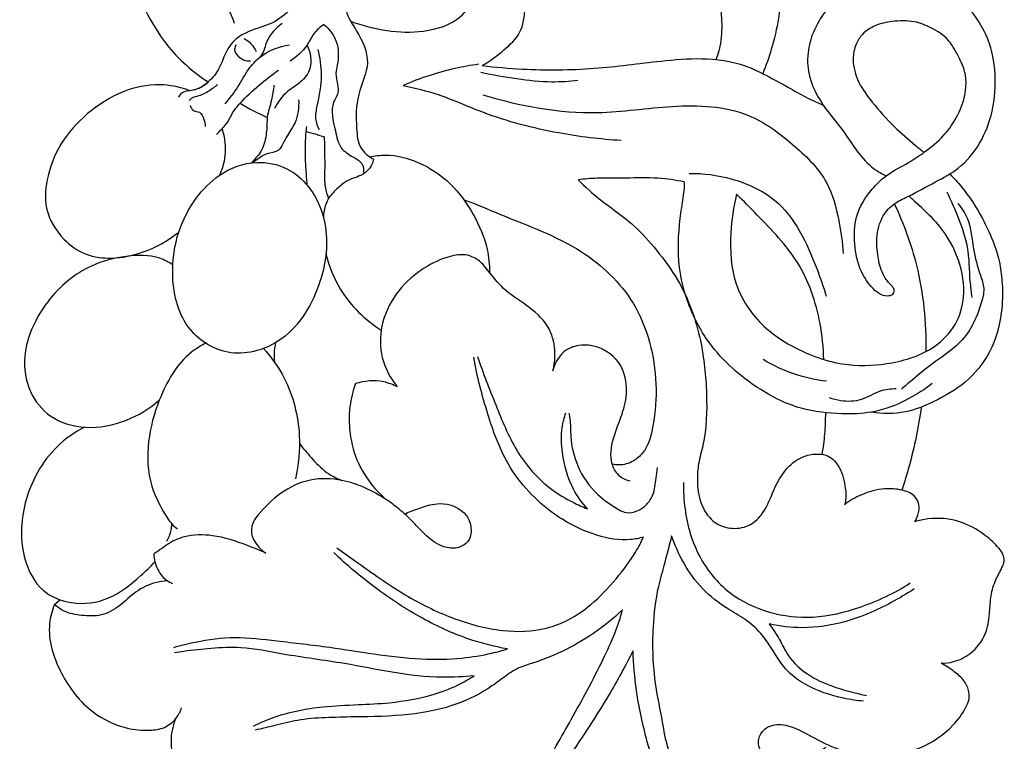
# Model space of a CAD drawing. Extents: x 0.7 to 32.4, y 0.4 to 23.2.
# Drawn here: x 20.8 to 24.2, y 14.5 to 16.9 of the extents above; entities that cross this region are included whole.
import ezdxf

# ---------------------------------------------------------------- set-up
doc = ezdxf.new("R2010")
doc.units = 0
doc.header["$MEASUREMENT"] = 0
doc.layers.get('0').update_dxf_attribs({"lineweight": 25})

# ---------------------------------------------------------------- blocks, each defined once
blk = doc.blocks.new('DROPGV208-RFront')
blk.add_line((-1.7799, 9.394), (-1.7614, 9.4105))
for points, knots in [([(-1.8712, 12.7489), (-1.8661, 12.7188), (-1.8495, 12.6518), (-1.7922, 12.5369), (-1.7133, 12.4158), (-1.6407, 12.3007), (-1.5936, 12.1998), (-1.5725, 12.1128), (-1.5659, 12.0236), (-1.5687, 11.9408), (-1.5739, 11.8472), (-1.5699, 11.7395), (-1.5439, 11.6253), (-1.5157, 11.5161), (-1.4643, 11.4124), (-1.4084, 11.3159), (-1.3318, 11.2355), (-1.2804, 11.1965), (-1.254, 11.1797)], [0, 0, 0, 0, 3.297061, 7.401496, 13.805561, 18.921008, 22.087329, 25.798253, 28.520013, 31.729412, 34.736344, 38.664495, 43.318543, 47.361721, 50.807051, 55.793186, 59.342595, 62.729373, 62.729373, 62.729373, 62.729373]), ([(-0.6351, 11.8902), (-0.6688, 11.8767), (-0.7569, 11.8301), (-0.8413, 11.72), (-0.9156, 11.5981), (-0.9241, 11.4953), (-0.974, 11.4221), (-1.0393, 11.3714), (-1.1231, 11.3569), (-1.1918, 11.3009), (-1.2092, 11.2311), (-1.2466, 11.184), (-1.2786, 11.1595), (-1.2975, 11.1532), (-1.3051, 11.1515)], [0, 0, 0, 0, 3.91783, 10.568133, 14.686711, 19.182664, 21.276663, 24.103059, 27.853973, 30.257669, 33.178895, 35.357033, 36.642652, 37.479179, 37.479179, 37.479179, 37.479179]), ([(-0.3182, 11.2353), (-0.2916, 11.2503), (-0.2466, 11.2849), (-0.1806, 11.3455), (-0.1675, 11.4463), (-0.1832, 11.5436), (-0.1893, 11.6523), (-0.2341, 11.7596), (-0.3401, 11.836), (-0.4387, 11.8919), (-0.5076, 11.9055), (-0.5304, 11.9083)], [0, 0, 0, 0, 3.297992, 6.178611, 9.31409, 13.682357, 16.917978, 21.055836, 25.689083, 30.716221, 33.201711, 33.201711, 33.201711, 33.201711]), ([(-1.4906, 11.7587), (-1.4677, 11.7206), (-1.4123, 11.6427), (-1.2884, 11.587), (-1.2119, 11.4851), (-1.1778, 11.4163), (-1.1654, 11.3808)], [0, 0, 0, 0, 4.804054, 9.999816, 14.198548, 18.269353, 18.269353, 18.269353, 18.269353]), ([(-0.7683, 11.3871), (-0.7275, 11.3722), (-0.6448, 11.3508), (-0.5156, 11.346), (-0.4017, 11.381), (-0.3341, 11.4744), (-0.3069, 11.574), (-0.3557, 11.6882), (-0.4769, 11.7561), (-0.6333, 11.7411), (-0.7226, 11.6263), (-0.7764, 11.53), (-0.794, 11.4229), (-0.7388, 11.345), (-0.6923, 11.2451), (-0.7505, 11.136), (-0.7493, 11.0382), (-0.7422, 10.9542), (-0.7071, 10.9249), (-0.6898, 10.9153)], [20.825787, 20.825787, 20.825787, 20.825787, 25.456437, 29.953413, 34.824098, 37.393722, 42.174152, 45.196509, 50.129415, 56.215908, 60.256132, 65.203474, 68.318171, 71.158948, 75.26669, 79.335496, 83.518198, 85.890968, 88.037165, 88.037165, 88.037165, 88.037165]), ([(0.4807, 11.2562), (0.4883, 11.2745), (0.5006, 11.3151), (0.5028, 11.3855), (0.4937, 11.4755), (0.4724, 11.5747), (0.4094, 11.663), (0.3618, 11.7168), (0.3368, 11.7401)], [0, 0, 0, 0, 1.457426, 4.566181, 7.500853, 11.273317, 15.335257, 19.031722, 19.031722, 19.031722, 19.031722]), ([(0.6836, 11.6285), (0.6913, 11.6005), (0.7062, 11.5236), (0.6994, 11.4087), (0.6729, 11.2973), (0.6516, 11.2353), (0.6405, 11.2077)], [0, 0, 0, 0, 3.138177, 8.406247, 12.285438, 15.488165, 15.488165, 15.488165, 15.488165]), ([(1.0822, 10.4819), (1.0759, 10.4877), (1.0605, 10.5043), (1.0404, 10.543), (1.03, 10.603), (1.0283, 10.6763), (1.0604, 10.7454), (1.1071, 10.7747), (1.1634, 10.8005), (1.2265, 10.8364), (1.3179, 10.8837), (1.3873, 10.9688), (1.4285, 11.0744), (1.44, 11.1988), (1.4205, 11.317), (1.3597, 11.4204), (1.2846, 11.4916), (1.186, 11.5405), (1.0731, 11.5373), (0.9723, 11.5087), (0.8873, 11.4621), (0.8343, 11.3977), (0.7995, 11.3214), (0.785, 11.2153), (0.8361, 11.1051), (0.9272, 11.0041), (0.9812, 10.9046), (1.0443, 10.8674), (1.0617, 10.8585)], [0, 0, 0, 0, 0.918046, 2.434656, 4.629692, 7.446751, 10.273218, 12.358891, 13.25796, 16.970082, 20.217413, 24.275212, 28.496471, 32.300155, 37.683118, 41.103367, 45.096551, 48.728451, 52.6663, 56.957974, 60.008655, 62.973232, 65.784666, 69.016887, 74.216319, 78.175936, 83.853431, 85.96048, 85.96048, 85.96048, 85.96048]), ([(-1.0012, 11.3789), (-1.016, 11.3693), (-1.0381, 11.3488), (-1.0598, 11.3078), (-1.0671, 11.2711), (-1.086, 11.2557), (-1.0914, 11.2519)], [0, 0, 0, 0, 1.911004, 3.14479, 5.008887, 5.714508, 5.714508, 5.714508, 5.714508]), ([(-0.8595, 11.3758), (-0.8721, 11.3668), (-0.8959, 11.3464), (-0.9195, 11.2933), (-0.9526, 11.2652), (-0.9746, 11.25)], [0, 0, 0, 0, 1.670168, 3.297667, 6.185003, 6.185003, 6.185003, 6.185003]), ([(-0.8595, 11.3758), (-0.841, 11.3603), (-0.8069, 11.3178), (-0.8091, 11.2537), (-0.8233, 11.1954), (-0.8004, 11.1498), (-0.8411, 11.092), (-0.8214, 11.0257), (-0.8082, 10.9523), (-0.7626, 10.9247), (-0.7246, 10.9036), (-0.7231, 10.8791), (-0.7241, 10.8706)], [0, 0, 0, 0, 2.604144, 5.495469, 6.53816, 9.079234, 10.119729, 13.72572, 15.909054, 17.807864, 19.285194, 20.211329, 20.211329, 20.211329, 20.211329]), ([(1.0822, 10.4819), (1.0827, 10.4813), (1.086, 10.4773), (1.0903, 10.4668), (1.0848, 10.4515), (1.0666, 10.4462), (1.0417, 10.4516), (1.0074, 10.4805), (0.9683, 10.5378), (0.9519, 10.6242), (0.9534, 10.7257), (1.0024, 10.8043), (1.0655, 10.8667), (1.1333, 10.899), (1.1995, 10.9434), (1.2564, 10.9899), (1.3013, 11.0514), (1.3269, 11.1088), (1.3359, 11.164), (1.3348, 11.2074), (1.319, 11.2473), (1.2998, 11.284), (1.272, 11.3313), (1.2193, 11.3643), (1.1543, 11.3903), (1.0874, 11.3884), (1.0258, 11.3757), (0.9815, 11.3476), (0.9555, 11.3061), (0.9443, 11.2478), (0.9642, 11.1755), (1.0203, 11.1016), (1.0845, 11.0286), (1.1473, 10.9753), (1.1814, 10.9468), (1.1909, 10.939)], [0, 0, 0, 0, 0.088393, 0.565222, 1.157355, 1.583339, 2.490589, 3.792712, 6.334274, 9.833765, 13.128489, 17.063503, 19.431654, 22.664069, 25.076572, 28.053224, 30.541678, 33.243375, 34.74824, 36.573155, 37.840799, 39.343899, 41.071793, 43.670104, 45.859862, 48.574349, 50.732606, 52.6222, 54.0396, 55.916971, 58.879375, 61.804736, 65.887087, 69.364999, 70.690953, 70.690953, 70.690953, 70.690953]), ([(-1.196, 11.105), (-1.1809, 11.1234), (-1.1512, 11.161), (-1.1214, 11.2198), (-1.0682, 11.2794), (-1.0134, 11.3008), (-0.9767, 11.306)], [0, 0, 0, 0, 2.573965, 5.151278, 7.089712, 11.100183, 11.100183, 11.100183, 11.100183]), ([(-1.1585, 11.306), (-1.1614, 11.3017), (-1.1693, 11.2848), (-1.1481, 11.2609), (-1.126, 11.2517), (-1.1133, 11.2511), (-1.1095, 11.2513)], [0, 0, 0, 0, 0.564379, 1.839272, 2.772977, 3.186137, 3.186137, 3.186137, 3.186137]), ([(-1.1319, 11.3279), (-1.1233, 11.323), (-1.1067, 11.3102), (-1.0949, 11.2928), (-1.0902, 11.2831)], [0, 0, 0, 0, 1.069519, 2.229949, 2.229949, 2.229949, 2.229949]), ([(-0.9168, 11.3055), (-0.9051, 11.2814), (-0.8951, 11.2306), (-0.9362, 11.176), (-0.9912, 11.1469), (-1.0165, 11.1098), (-1.0282, 11.0883)], [0, 0, 0, 0, 2.89242, 4.916653, 6.91666, 9.565826, 9.565826, 9.565826, 9.565826]), ([(-0.8803, 11.2904), (-0.8729, 11.2619), (-0.8628, 11.1965), (-0.8783, 11.1183), (-0.8916, 11.0552), (-0.8817, 11.0281), (-0.8756, 11.0167)], [0, 0, 0, 0, 3.177491, 7.014344, 8.606393, 9.999137, 9.999137, 9.999137, 9.999137]), ([(-0.3295, 11.2399), (-0.3568, 11.2362), (-0.4451, 11.2204), (-0.5309, 11.1924), (-0.5878, 11.1678)], [0, 0, 0, 0, 2.972819, 9.677629, 9.677629, 9.677629, 9.677629]), ([(-0.3182, 11.2353), (-0.2725, 11.2299), (-0.1451, 11.2192), (0.06, 11.2204), (0.2629, 11.2493), (0.4353, 11.2641), (0.5556, 11.2486), (0.651, 11.2032), (0.719, 11.1666), (0.7861, 11.1273), (0.8267, 11.1089), (0.8471, 11.1003)], [0, 0, 0, 0, 4.979671, 13.804839, 22.083429, 27.097341, 32.52291, 34.885499, 38.472691, 40.876033, 43.278077, 43.278077, 43.278077, 43.278077]), ([(-1.2258, 10.9998), (-1.2195, 11.0062), (-1.208, 11.0187), (-1.1876, 11.0395), (-1.1735, 11.073), (-1.1371, 11.1184), (-1.0826, 11.168), (-1.0373, 11.2036), (-1.0146, 11.2195)], [0, 0, 0, 0, 0.971906, 1.838523, 3.122541, 4.843054, 8.076462, 11.067913, 11.067913, 11.067913, 11.067913]), ([(-0.323, 11.2124), (-0.2824, 11.2037), (-0.2016, 11.1906), (-0.0906, 11.1772), (-0.0206, 11.1821), (0.0088, 11.1858)], [0, 0, 0, 0, 4.492169, 8.838637, 12.04196, 12.04196, 12.04196, 12.04196]), ([(-1.3166, 11.1494), (-1.3452, 11.1602), (-1.416, 11.1765), (-1.5379, 11.158), (-1.6559, 11.0872), (-1.7545, 10.9867), (-1.8058, 10.8682), (-1.8186, 10.7424), (-1.7593, 10.6443), (-1.6753, 10.5842), (-1.5775, 10.5727), (-1.4663, 10.5957), (-1.3919, 10.6369), (-1.3549, 10.6667)], [0, 0, 0, 0, 3.3088, 7.717289, 12.942697, 17.922244, 22.686112, 26.686204, 31.058247, 34.353727, 37.538557, 41.36352, 46.504014, 46.504014, 46.504014, 46.504014]), ([(-1.254, 11.1797), (-1.261, 11.1727), (-1.28, 11.1581), (-1.3101, 11.1491), (-1.3403, 11.1475), (-1.352, 11.1348), (-1.3563, 11.1279)], [0, 0, 0, 0, 1.069756, 2.540465, 3.347273, 4.232845, 4.232845, 4.232845, 4.232845]), ([(-1.223, 11.1701), (-1.232, 11.1619), (-1.2539, 11.1457), (-1.2846, 11.1306), (-1.3104, 11.1264), (-1.3176, 11.1187), (-1.3194, 11.1164)], [0, 0, 0, 0, 1.313242, 2.917136, 3.694514, 4.012891, 4.012891, 4.012891, 4.012891]), ([(-1.0299, 11.1686), (-1.032, 11.1516), (-1.0367, 11.1142), (-1.0543, 11.0659), (-1.0536, 11.0128), (-1.0604, 10.9706), (-1.0767, 10.9352), (-1.0936, 10.9177), (-1.1027, 10.907), (-1.1061, 10.903)], [0, 0, 0, 0, 1.85379, 4.069339, 5.45948, 7.55787, 8.646511, 9.601944, 10.167274, 10.167274, 10.167274, 10.167274]), ([(-0.5878, 11.1678), (-0.5477, 11.1591), (-0.4549, 11.1359), (-0.286, 11.0586), (-0.0757, 11.0047), (0.0848, 10.9846), (0.1563, 10.9804)], [0, 0, 0, 0, 4.43302, 10.299291, 20.011209, 27.74614, 27.74614, 27.74614, 27.74614]), ([(-0.3161, 11.1357), (-0.1894, 11.0976), (0.0313, 11.0554), (0.3304, 11.1048), (0.5787, 11.0949), (0.7463, 10.9677), (0.866, 10.8497), (0.9004, 10.7123), (0.913, 10.6309), (0.9152, 10.593)], [0, 0, 0, 0, 14.302638, 23.530758, 32.953255, 39.843745, 45.798984, 50.64667, 54.745785, 54.745785, 54.745785, 54.745785]), ([(-0.9454, 11.1182), (-0.9442, 11.0923), (-0.9493, 11.0472), (-0.9815, 11.0023), (-0.9981, 10.9699), (-1.0152, 10.9383), (-1.0516, 10.9381), (-1.079, 10.9205), (-1.0949, 10.9095), (-1.1021, 10.9035)], [0, 0, 0, 0, 2.808755, 4.65345, 5.858697, 6.832631, 8.256304, 9.322557, 10.340669, 10.340669, 10.340669, 10.340669]), ([(-1.3163, 11.0992), (-1.3141, 11.0927), (-1.3069, 11.0781), (-1.2793, 11.0793), (-1.2684, 11.0522), (-1.2645, 11.0355), (-1.2642, 11.0274)], [0, 0, 0, 0, 0.744065, 1.509581, 2.555642, 3.434992, 3.434992, 3.434992, 3.434992]), ([(-1.2072, 11.0193), (-1.2025, 11.0043), (-1.1934, 10.9605), (-1.1977, 10.9045), (-1.2124, 10.8687), (-1.2168, 10.8599)], [0, 0, 0, 0, 1.702245, 4.811983, 5.868487, 5.868487, 5.868487, 5.868487]), ([(-0.9163, 10.8271), (-0.9169, 10.8362), (-0.9184, 10.8631), (-0.9222, 10.9051), (-0.9226, 10.9538), (-0.9213, 10.9936), (-0.9185, 11.0181), (-0.9173, 11.0272)], [0, 0, 0, 0, 0.980458, 2.913359, 4.556294, 6.236288, 7.218285, 7.218285, 7.218285, 7.218285]), ([(-0.8578, 10.9921), (-0.8576, 10.9799), (-0.8571, 10.9441), (-0.8554, 10.8865), (-0.8587, 10.8276), (-0.848, 10.7941), (-0.8433, 10.7824)], [0, 0, 0, 0, 1.31817, 3.858788, 6.248, 7.609601, 7.609601, 7.609601, 7.609601]), ([(-1.2168, 10.8599), (-1.2473, 10.8389), (-1.3037, 10.7804), (-1.3635, 10.6651), (-1.3851, 10.5109), (-1.3493, 10.3382), (-1.1865, 10.2302), (-0.9809, 10.2836), (-0.8666, 10.4697), (-0.8357, 10.6686), (-0.893, 10.8138), (-0.9848, 10.892), (-1.0994, 10.9156), (-1.179, 10.8858), (-1.2168, 10.8599)], [0, 0, 0, 0, 3.9704, 8.660167, 13.767628, 20.668208, 26.443715, 32.752166, 41.319534, 48.46305, 53.917055, 57.338754, 61.097042, 66.004558, 66.004558, 66.004558, 66.004558]), ([(-0.6898, 10.9153), (-0.6907, 10.9094), (-0.6966, 10.8875), (-0.7278, 10.8574), (-0.7755, 10.8478), (-0.8128, 10.8169), (-0.8335, 10.7953), (-0.8433, 10.7824)], [0, 0, 0, 0, 0.653212, 2.410825, 4.301369, 5.795877, 7.541496, 7.541496, 7.541496, 7.541496]), ([(-0.7025, 10.9233), (-0.6849, 10.9271), (-0.6288, 10.934), (-0.529, 10.9084), (-0.422, 10.8374), (-0.3453, 10.7296), (-0.2998, 10.6246), (-0.2932, 10.555), (-0.2932, 10.5287)], [0, 0, 0, 0, 1.952498, 6.044049, 10.816485, 15.52962, 20.160267, 23.003118, 23.003118, 23.003118, 23.003118]), ([(0.3891, 10.8671), (0.4374, 10.8679), (0.5405, 10.8539), (0.7259, 10.7715), (0.8064, 10.5957), (0.8479, 10.4793), (0.8566, 10.4471)], [0, 0, 0, 0, 5.219903, 11.167019, 21.034256, 24.647703, 24.647703, 24.647703, 24.647703]), ([(0.3722, 10.8379), (0.3422, 10.8439), (0.2763, 10.8539), (0.1764, 10.8501), (0.0857, 10.8524), (0.0309, 10.8477), (0.0094, 10.8454)], [0, 0, 0, 0, 3.30344, 7.169591, 10.774528, 13.106569, 13.106569, 13.106569, 13.106569]), ([(0.0094, 10.8454), (0.0336, 10.8209), (0.0721, 10.7858), (0.1391, 10.7378), (0.2078, 10.6856), (0.2804, 10.6029), (0.3724, 10.4797), (0.4324, 10.3095), (0.4521, 10.1168), (0.4474, 9.9736), (0.4199, 9.8782), (0.4148, 9.8109), (0.4239, 9.7409), (0.4636, 9.6759), (0.5285, 9.6494), (0.5918, 9.6582), (0.6452, 9.7035), (0.6755, 9.7819), (0.7137, 9.8606), (0.7775, 9.9027), (0.8254, 9.9105), (0.8721, 9.9036), (0.9095, 9.8577), (0.9217, 9.8026), (0.9266, 9.7582), (0.9212, 9.7398), (0.9195, 9.735)], [0, 0, 0, 0, 3.718242, 5.604282, 8.912823, 12.998314, 17.456085, 25.466358, 32.066608, 38.377664, 40.760505, 42.751957, 45.637823, 48.28715, 50.534874, 52.824043, 54.839806, 57.773571, 61.819784, 64.026806, 65.720836, 66.994768, 68.925333, 71.596465, 73.09934, 73.648656, 73.648656, 73.648656, 73.648656]), ([(1.2187, 10.1489), (1.1941, 10.1294), (1.1295, 10.0878), (1.0243, 10.047), (0.8978, 10.0433), (0.7584, 10.0585), (0.5947, 10.143), (0.456, 10.2718), (0.3813, 10.4212), (0.3476, 10.5628), (0.3529, 10.6821), (0.3666, 10.7711), (0.3734, 10.8127), (0.3728, 10.8305), (0.3722, 10.8379)], [0, 0, 0, 0, 3.39415, 8.280371, 11.932768, 16.983998, 23.262018, 31.479901, 36.99083, 41.07329, 47.089575, 49.721798, 50.827209, 51.632909, 51.632909, 51.632909, 51.632909]), ([(1.2794, 10.8652), (1.2934, 10.8511), (1.3359, 10.8041), (1.4003, 10.7043), (1.4479, 10.5905), (1.4609, 10.4796), (1.4584, 10.3773), (1.4251, 10.2549), (1.3377, 10.1487), (1.2319, 10.0885), (1.1247, 10.0442), (1.0501, 10.0453), (1.0121, 10.0516)], [0, 0, 0, 0, 2.148081, 6.825421, 12.796645, 15.245174, 18.842411, 23.827404, 28.634077, 33.253243, 36.884924, 41.049714, 41.049714, 41.049714, 41.049714]), ([(1.2692, 10.8039), (1.2842, 10.7742), (1.3101, 10.7124), (1.3461, 10.6116), (1.3447, 10.5188), (1.3524, 10.4615), (1.3548, 10.4427)], [0, 0, 0, 0, 3.591282, 7.251819, 11.445119, 13.496157, 13.496157, 13.496157, 13.496157]), ([(-0.8433, 10.7824), (-0.8469, 10.7756), (-0.8561, 10.7548), (-0.8602, 10.7321), (-0.8607, 10.7172)], [0, 0, 0, 0, 0.833055, 2.445099, 2.445099, 2.445099, 2.445099]), ([(-0.3808, 10.7769), (-0.3363, 10.7616), (-0.203, 10.7021), (0.0147, 10.6268), (0.2258, 10.4264), (0.2841, 10.1925), (0.2713, 10.0202), (0.2468, 9.9231), (0.1966, 9.8801), (0.1582, 9.8684), (0.1336, 9.8719), (0.1261, 9.8738)], [37.803987, 37.803987, 37.803987, 37.803987, 42.548105, 53.533681, 62.485574, 72.787665, 78.040387, 81.640319, 83.190678, 84.999566, 85.837281, 85.837281, 85.837281, 85.837281]), ([(0.5507, 10.7958), (0.5396, 10.7524), (0.526, 10.6492), (0.5341, 10.4797), (0.6327, 10.3429), (0.7708, 10.2548), (0.9191, 10.2042), (1.0891, 10.2143), (1.2267, 10.2607), (1.3108, 10.3576), (1.336, 10.4694), (1.3092, 10.59), (1.2464, 10.6936), (1.18, 10.7514), (1.1485, 10.7815), (1.1397, 10.7898)], [0, 0, 0, 0, 4.838844, 11.241199, 17.798338, 22.059887, 28.893846, 34.263516, 40.285301, 44.006549, 47.593577, 52.253441, 57.014502, 60.418565, 61.724642, 61.724642, 61.724642, 61.724642]), ([(0.8485, 10.2315), (0.848, 10.2726), (0.8359, 10.3874), (0.7742, 10.5689), (0.647, 10.6977), (0.5749, 10.7726), (0.5507, 10.7958)], [0, 0, 0, 0, 4.441008, 12.454853, 20.081263, 23.71151, 23.71151, 23.71151, 23.71151]), ([(1.0899, 10.7628), (1.1219, 10.6957), (1.1816, 10.5318), (1.1996, 10.3569), (1.1972, 10.258)], [0, 0, 0, 0, 8.026163, 18.718234, 18.718234, 18.718234, 18.718234]), ([(1.3069, 10.7647), (1.3199, 10.7485), (1.3515, 10.7011), (1.3567, 10.6121), (1.3779, 10.5344), (1.4013, 10.4707), (1.3819, 10.4072), (1.3563, 10.3382), (1.2982, 10.2694), (1.2221, 10.2211), (1.1614, 10.1699), (1.1262, 10.1401), (1.1147, 10.1301)], [0, 0, 0, 0, 2.240108, 6.000413, 9.345667, 11.0436, 13.118453, 16.243178, 19.025881, 22.625514, 25.95041, 27.599413, 27.599413, 27.599413, 27.599413]), ([(-1.3751, 10.5542), (-1.3891, 10.5636), (-1.4385, 10.5901), (-1.5385, 10.5869), (-1.6779, 10.552), (-1.7952, 10.4526), (-1.8618, 10.3363), (-1.889, 10.2292), (-1.8729, 10.1215), (-1.7948, 10.024), (-1.6674, 9.9888), (-1.5341, 10.0152), (-1.4546, 10.0633), (-1.4214, 10.092)], [0, 0, 0, 0, 1.821042, 5.934879, 10.366548, 17.260615, 21.762531, 24.693504, 29.077001, 33.004813, 37.496118, 42.587085, 47.328132, 47.328132, 47.328132, 47.328132]), ([(-0.8521, 10.5917), (-0.8415, 10.5494), (-0.8004, 10.4462), (-0.7184, 10.3669), (-0.6632, 10.3315)], [0, 0, 0, 0, 4.715827, 11.798388, 11.798388, 11.798388, 11.798388]), ([(-0.0765, 10.1924), (-0.0716, 10.2121), (-0.0663, 10.2601), (-0.0833, 10.3438), (-0.1548, 10.4119), (-0.2366, 10.4598), (-0.2886, 10.5216), (-0.3263, 10.5725), (-0.3813, 10.5947), (-0.4516, 10.5793), (-0.5351, 10.5368), (-0.6186, 10.4587), (-0.668, 10.3511), (-0.668, 10.2341), (-0.632, 10.1666), (-0.6082, 10.1375)], [0, 0, 0, 0, 2.194778, 5.18227, 8.839185, 12.421634, 15.405024, 17.498533, 19.155855, 21.472727, 24.987682, 29.257145, 33.559756, 37.418846, 41.484441, 41.484441, 41.484441, 41.484441]), ([(-1.2625, 10.2866), (-1.2796, 10.2779), (-1.3531, 10.2332), (-1.422, 10.1092), (-1.4658, 9.9505), (-1.4604, 9.8137), (-1.4151, 9.7238), (-1.3849, 9.6744), (-1.3661, 9.6572), (-1.3595, 9.6519)], [0, 0, 0, 0, 2.070781, 9.187766, 14.438249, 19.937258, 23.418921, 25.230788, 26.145661, 26.145661, 26.145661, 26.145661]), ([(-1.0656, 10.2687), (-1.0378, 10.2381), (-0.9738, 10.1484), (-0.9345, 9.9897), (-0.9452, 9.8721), (-0.9562, 9.824)], [0, 0, 0, 0, 4.468029, 11.751381, 17.083997, 17.083997, 17.083997, 17.083997]), ([(-1.0239, 10.2887), (-1.0262, 10.2794), (-1.0299, 10.2573), (-1.0296, 10.2349), (-1.0281, 10.2223)], [0, 0, 0, 0, 1.0364, 2.405476, 2.405476, 2.405476, 2.405476]), ([(0.1868, 9.8153), (0.1722, 9.819), (0.1443, 9.8328), (0.1158, 9.8871), (0.1267, 9.9635), (0.1608, 10.041), (0.1817, 10.1266), (0.1621, 10.2201), (0.0891, 10.2767), (0.0149, 10.284), (-0.049, 10.2599), (-0.071, 10.2168), (-0.0765, 10.1924)], [0, 0, 0, 0, 1.624178, 3.157733, 6.300905, 9.500439, 12.389292, 15.694968, 19.213453, 21.518134, 23.523128, 26.230383, 26.230383, 26.230383, 26.230383]), ([(0.2328, 9.6243), (0.2185, 9.6202), (0.1655, 9.6092), (0.0563, 9.6297), (-0.0966, 9.707), (-0.2335, 9.8537), (-0.3031, 10.0491), (-0.3358, 10.1733), (-0.3469, 10.2389)], [0, 0, 0, 0, 1.614647, 5.796031, 11.641601, 19.990909, 26.658198, 33.856361, 33.856361, 33.856361, 33.856361]), ([(-0.3347, 10.2417), (-0.3157, 10.1859), (-0.2725, 10.0784), (-0.2075, 9.9147), (-0.1097, 9.8013), (-0.018, 9.747), (0.0245, 9.7279), (0.0412, 9.7213)], [0, 0, 0, 0, 6.371134, 12.529415, 18.951916, 22.050056, 23.987668, 23.987668, 23.987668, 23.987668]), ([(0.858, 10.157), (0.8214, 10.1612), (0.7459, 10.1777), (0.6759, 10.2104), (0.6419, 10.2309)], [0, 0, 0, 0, 3.986501, 8.27577, 8.27577, 8.27577, 8.27577]), ([(-0.6082, 10.1375), (-0.6229, 10.1452), (-0.6691, 10.1628), (-0.7207, 10.1584), (-0.7515, 10.1487)], [0, 0, 0, 0, 1.789982, 5.27652, 5.27652, 5.27652, 5.27652]), ([(-0.7515, 10.1487), (-0.7603, 10.1236), (-0.7831, 10.0295), (-0.7588, 9.8775), (-0.6826, 9.7843), (-0.647, 9.753)], [0, 0, 0, 0, 2.871055, 10.409718, 15.534167, 15.534167, 15.534167, 15.534167]), ([(1.0959, 10.1309), (1.0776, 10.1303), (1.035, 10.1264), (0.9796, 10.0878), (0.9164, 10.0863), (0.8805, 10.0956), (0.8682, 10.1004)], [0, 0, 0, 0, 1.980113, 4.494487, 7.059241, 8.491196, 8.491196, 8.491196, 8.491196]), ([(1.1818, 10.0688), (1.1725, 10.0006), (1.153, 9.905), (1.1245, 9.812), (1.1154, 9.7849)], [0, 0, 0, 0, 7.430324, 10.509404, 10.509404, 10.509404, 10.509404]), ([(0.0412, 9.7213), (0.0228, 9.7415), (-0.0194, 9.7996), (-0.046, 9.8976), (-0.0495, 9.9879), (-0.0379, 10.0328), (-0.0322, 10.0492)], [0, 0, 0, 0, 2.949352, 7.648351, 10.732346, 12.612509, 12.612509, 12.612509, 12.612509]), ([(-0.022, 10.0476), (-0.0208, 10.0413), (-0.0162, 10.015), (-0.0174, 9.954), (0.0036, 9.8602), (0.0644, 9.7739), (0.1271, 9.7301), (0.1695, 9.706), (0.2082, 9.7088), (0.2433, 9.7316), (0.2707, 9.7735), (0.2744, 9.8189), (0.2798, 9.8502), (0.2812, 9.8623)], [0, 0, 0, 0, 0.70234, 2.870445, 6.576228, 10.893128, 13.878104, 14.846368, 16.063678, 17.842106, 19.191861, 21.328073, 22.642449, 22.642449, 22.642449, 22.642449]), ([(0.8542, 10.0494), (0.8543, 10.0252), (0.8525, 9.9777), (0.8463, 9.9305), (0.8423, 9.9074)], [0, 0, 0, 0, 2.60704, 5.135689, 5.135689, 5.135689, 5.135689]), ([(-1.6769, 10), (-1.7106, 9.9825), (-1.8043, 9.9178), (-1.8929, 9.754), (-1.9, 9.569), (-1.8318, 9.4364), (-1.7157, 9.3889), (-1.5874, 9.4062), (-1.5004, 9.478), (-1.4515, 9.5236), (-1.4362, 9.5399)], [0, 0, 0, 0, 4.103617, 12.100735, 19.078821, 23.426169, 27.22906, 31.858078, 36.694406, 39.106808, 39.106808, 39.106808, 39.106808]), ([(-0.9425, 9.9442), (-0.9302, 9.9277), (-0.9008, 9.8937), (-0.8563, 9.8453), (-0.8158, 9.8251), (-0.7973, 9.8181)], [0, 0, 0, 0, 2.220855, 4.877315, 7.017804, 7.017804, 7.017804, 7.017804]), ([(-0.5797, 9.7053), (-0.5631, 9.7127), (-0.5249, 9.7257), (-0.4543, 9.7493), (-0.375, 9.718), (-0.3521, 9.655), (-0.361, 9.606), (-0.4049, 9.5832), (-0.4586, 9.5895), (-0.5091, 9.6262), (-0.5532, 9.6759), (-0.5987, 9.7188), (-0.6755, 9.7749), (-0.7767, 9.8234), (-0.9082, 9.8276), (-1.0093, 9.7794), (-1.0677, 9.7211), (-1.1025, 9.6766), (-1.1113, 9.6381), (-1.0911, 9.5983), (-1.069, 9.577), (-1.057, 9.5692)], [0, 0, 0, 0, 1.954232, 4.371194, 7.982496, 9.602581, 11.363948, 12.795946, 14.476438, 16.973373, 19.321612, 21.693318, 23.701171, 29.601371, 33.494075, 37.508667, 41.298722, 42.351753, 43.572515, 45.326144, 46.86647, 46.86647, 46.86647, 46.86647]), ([(0.3697, 9.8108), (0.3689, 9.7807), (0.3741, 9.6938), (0.4132, 9.556), (0.5183, 9.4276), (0.6605, 9.3601), (0.8177, 9.3424), (0.9833, 9.3827), (1.0913, 9.4336), (1.1445, 9.4679)], [0, 0, 0, 0, 3.257289, 9.379412, 15.15179, 20.594067, 25.978212, 31.929593, 38.768379, 38.768379, 38.768379, 38.768379]), ([(1.1601, 9.6767), (1.1645, 9.6838), (1.1728, 9.7025), (1.1783, 9.7352), (1.1575, 9.7719), (1.1115, 9.7883), (1.0489, 9.7927), (0.9806, 9.7737), (0.9373, 9.7485), (0.9195, 9.735)], [0, 0, 0, 0, 0.904357, 2.206641, 3.416917, 5.104326, 7.222125, 10.173351, 12.589782, 12.589782, 12.589782, 12.589782]), ([(1.2499, 9.1935), (1.2641, 9.1935), (1.2995, 9.198), (1.358, 9.2264), (1.4042, 9.2872), (1.4158, 9.357), (1.4177, 9.4176), (1.4307, 9.4707), (1.452, 9.5069), (1.4626, 9.5309), (1.4669, 9.5478), (1.4602, 9.5698), (1.4367, 9.6009), (1.3891, 9.641), (1.3115, 9.6852), (1.2258, 9.6926), (1.1744, 9.6812), (1.1601, 9.6767)], [0, 0, 0, 0, 1.537503, 3.808187, 6.85463, 9.354708, 11.337662, 13.424518, 15.158006, 15.85169, 16.264451, 17.008273, 18.222155, 20.453794, 23.689859, 27.735466, 29.36215, 29.36215, 29.36215, 29.36215]), ([(-1.3954, 9.611), (-1.389, 9.6226), (-1.3815, 9.6419), (-1.3786, 9.6622), (-1.3781, 9.6692)], [0, 0, 0, 0, 1.432558, 2.19871, 2.19871, 2.19871, 2.19871]), ([(-1.057, 9.5692), (-1.0776, 9.5789), (-1.1371, 9.6032), (-1.2292, 9.634), (-1.3278, 9.633), (-1.3894, 9.6048), (-1.42, 9.5792), (-1.4354, 9.5705), (-1.4406, 9.5676)], [0, 0, 0, 0, 2.460247, 6.940724, 10.420127, 12.8153, 14.085106, 14.72592, 14.72592, 14.72592, 14.72592]), ([(-0.8154, 9.5874), (-0.7939, 9.5721), (-0.7161, 9.5181), (-0.5918, 9.4273), (-0.4233, 9.344), (-0.2594, 9.2983), (-0.1199, 9.3022), (-0.019, 9.3407), (0.0633, 9.3976), (0.1384, 9.4782), (0.1984, 9.5568), (0.2246, 9.6069), (0.2328, 9.6243)], [0, 0, 0, 0, 2.853216, 10.229436, 16.60666, 23.056879, 28.45475, 31.329035, 34.620839, 39.172412, 43.181796, 45.263784, 45.263784, 45.263784, 45.263784]), ([(0.329, 9.6288), (0.3208, 9.5967), (0.3065, 9.5388), (0.2765, 9.4365), (0.2606, 9.2976), (0.2654, 9.1409), (0.296, 9.0055), (0.3126, 8.8921), (0.3744, 8.7987), (0.4967, 8.7232), (0.6646, 8.656), (0.8644, 8.6175), (1.0224, 8.5673), (1.0999, 8.5282), (1.1241, 8.5148)], [0, 0, 0, 0, 3.574922, 6.450306, 11.502334, 18.615623, 23.2556, 26.507077, 30.922598, 34.770869, 41.886478, 50.35287, 56.72245, 59.71333, 59.71333, 59.71333, 59.71333]), ([(0.985, 9.0638), (0.9623, 9.0657), (0.8932, 9.0764), (0.8032, 9.1062), (0.7163, 9.1673), (0.6772, 9.2358), (0.6326, 9.3002), (0.5812, 9.3457), (0.5078, 9.3851), (0.4314, 9.4446), (0.3689, 9.532), (0.3396, 9.5967), (0.329, 9.6288)], [0, 0, 0, 0, 2.466565, 7.54399, 10.093247, 13.739607, 15.916582, 18.554159, 21.05066, 24.913115, 28.889207, 32.540093, 32.540093, 32.540093, 32.540093]), ([(-1.4406, 9.5676), (-1.4401, 9.5583), (-1.4356, 9.531), (-1.4177, 9.4908), (-1.3896, 9.4719), (-1.3766, 9.466)], [0, 0, 0, 0, 1.012068, 2.988269, 4.532848, 4.532848, 4.532848, 4.532848]), ([(-0.2314, 9.2422), (-0.2773, 9.2504), (-0.378, 9.2759), (-0.5308, 9.3469), (-0.6841, 9.4474), (-0.7809, 9.5289), (-0.8256, 9.5717)], [0, 0, 0, 0, 5.040207, 11.169091, 18.114168, 24.799576, 24.799576, 24.799576, 24.799576]), ([(-1.3926, 9.4748), (-1.4072, 9.4741), (-1.4455, 9.4684), (-1.5036, 9.4404), (-1.5536, 9.3887), (-1.6174, 9.3525), (-1.6855, 9.3552), (-1.7415, 9.3656), (-1.7698, 9.3852), (-1.7799, 9.394)], [0, 0, 0, 0, 1.576598, 4.151735, 6.778014, 9.344175, 11.76586, 13.966633, 15.410023, 15.410023, 15.410023, 15.410023]), ([(1.1576, 9.4475), (1.1324, 9.4307), (1.0571, 9.386), (0.9309, 9.3309), (0.7865, 9.3091), (0.6994, 9.3197), (0.6624, 9.3281)], [0, 0, 0, 0, 3.269934, 9.455434, 14.75193, 18.844388, 18.844388, 18.844388, 18.844388]), ([(-1.7799, 9.394), (-1.788, 9.3733), (-1.8096, 9.2939), (-1.7644, 9.1548), (-1.6665, 9.0265), (-1.5492, 8.9704), (-1.4633, 8.9617), (-1.403, 8.97), (-1.3637, 9.0008), (-1.3493, 9.0282), (-1.3451, 9.0409)], [0, 0, 0, 0, 2.406319, 8.707735, 14.832505, 19.507517, 22.239377, 24.109118, 25.930882, 27.382064, 27.382064, 27.382064, 27.382064]), ([(-1.1009, 8.3271), (-1.0731, 8.3303), (-0.9919, 8.341), (-0.852, 8.3733), (-0.6772, 8.4109), (-0.497, 8.4899), (-0.3561, 8.59), (-0.2496, 8.675), (-0.1729, 8.7417), (-0.0989, 8.8511), (-0.0095, 9.008), (0.0765, 9.1662), (0.135, 9.2917), (0.1542, 9.35), (0.1617, 9.3761)], [0, 0, 0, 0, 3.026917, 8.833622, 15.517144, 22.308248, 29.919847, 34.106396, 37.059288, 40.853442, 48.272565, 56.613013, 60.285708, 63.224743, 63.224743, 63.224743, 63.224743]), ([(0.1617, 9.3761), (0.1309, 9.3471), (0.0333, 9.2682), (-0.0895, 9.2091), (-0.1966, 9.1783), (-0.2375, 9.1512), (-0.3039, 9.0993), (-0.4134, 9.0441), (-0.5751, 9.0122), (-0.7267, 9.0108), (-0.8534, 9.0081), (-0.9448, 9.002), (-1.0234, 8.981), (-1.0715, 8.97), (-1.0938, 8.9645)], [0, 0, 0, 0, 4.577614, 13.511421, 14.464268, 16.594476, 18.730735, 23.589527, 29.65797, 36.369831, 39.936041, 43.374841, 46.219628, 48.707183, 48.707183, 48.707183, 48.707183]), ([(0.6624, 9.3281), (0.6744, 9.311), (0.6987, 9.2759), (0.7289, 9.2095), (0.793, 9.1507), (0.8726, 9.115), (0.9419, 9.0955), (0.9798, 9.0865), (0.9945, 9.0834)], [0, 0, 0, 0, 2.255039, 4.603757, 7.812538, 11.366716, 13.964219, 15.58009, 15.58009, 15.58009, 15.58009]), ([(-1.3723, 9.2477), (-1.3477, 9.2548), (-1.279, 9.2711), (-1.1606, 9.2878), (-1.0072, 9.2678), (-0.8489, 9.2512), (-0.6851, 9.2235), (-0.5346, 9.2056), (-0.3988, 9.2069), (-0.3005, 9.2234), (-0.2492, 9.2369), (-0.2314, 9.2422)], [0, 0, 0, 0, 2.765422, 7.63639, 12.801912, 19.385278, 24.865034, 30.738982, 35.747705, 39.47567, 41.479489, 41.479489, 41.479489, 41.479489]), ([(-0.3461, 9.1507), (-0.3814, 9.147), (-0.4749, 9.1421), (-0.6235, 9.1595), (-0.8039, 9.1977), (-0.9773, 9.218), (-1.128, 9.2511), (-1.242, 9.2448), (-1.3175, 9.2367), (-1.3592, 9.2311), (-1.3699, 9.2296)], [0, 0, 0, 0, 3.83802, 10.091987, 16.088111, 23.760826, 28.968481, 32.647817, 36.019061, 37.189437, 37.189437, 37.189437, 37.189437]), ([(0.1972, 9.2356), (0.1707, 9.1841), (0.1032, 9.0596), (-0.0036, 8.902), (-0.1039, 8.7448), (-0.1736, 8.6316), (-0.2225, 8.5337), (-0.2492, 8.429), (-0.2246, 8.2909), (-0.1701, 8.1403), (-0.1215, 7.98), (-0.1131, 7.8421), (-0.1232, 7.7558), (-0.1283, 7.7269)], [0, 0, 0, 0, 6.256374, 15.292073, 20.552145, 26.408398, 29.646944, 32.34409, 37.936776, 44.373388, 49.755936, 55.957927, 59.126477, 59.126477, 59.126477, 59.126477]), ([(0.9042, 8.1157), (0.8569, 8.1669), (0.7446, 8.2827), (0.578, 8.4154), (0.4269, 8.552), (0.3146, 8.7121), (0.2476, 8.9037), (0.2075, 9.0858), (0.1987, 9.1906), (0.1972, 9.2356)], [0, 0, 0, 0, 7.529393, 17.386238, 23.006896, 29.482715, 38.274295, 44.734906, 49.604959, 49.604959, 49.604959, 49.604959]), ([(0.8559, 8.9051), (0.8377, 8.8937), (0.7989, 8.8749), (0.7368, 8.8582), (0.679, 8.8613), (0.6299, 8.8862), (0.6219, 8.9333), (0.6426, 8.9704), (0.6876, 8.989), (0.7552, 8.9753), (0.8294, 8.9283), (0.9186, 8.8896), (1.0049, 8.8735), (1.0919, 8.878), (1.1919, 8.9028), (1.2807, 8.9644), (1.3286, 9.0284), (1.3472, 9.0686), (1.3456, 9.1007), (1.3303, 9.1362), (1.2934, 9.1665), (1.2657, 9.1853), (1.2499, 9.1935)], [0, 0, 0, 0, 2.318185, 4.63676, 6.854354, 8.516252, 10.095299, 11.407598, 12.833455, 15.038908, 18.554071, 22.306023, 25.477306, 27.9352, 31.679578, 36.488199, 39.22459, 40.293758, 41.165006, 42.621086, 44.319115, 46.240108, 46.240108, 46.240108, 46.240108]), ([(-1.0997, 8.979), (-1.0778, 8.9898), (-1.0019, 9.0224), (-0.8803, 9.0465), (-0.7468, 9.0518), (-0.6192, 9.0576), (-0.5035, 9.0782), (-0.4072, 9.1137), (-0.3635, 9.139), (-0.3461, 9.1507)], [0, 0, 0, 0, 2.643215, 8.897357, 13.234422, 17.089687, 22.691231, 25.856972, 28.125701, 28.125701, 28.125701, 28.125701]), ([(-1.3663, 9.0029), (-1.3714, 8.9902), (-1.3822, 8.9537), (-1.3828, 8.9061), (-1.3731, 8.8669), (-1.3636, 8.8541), (-1.359, 8.8492)], [0, 0, 0, 0, 1.474848, 4.087901, 5.042211, 5.773189, 5.773189, 5.773189, 5.773189])]:
    blk.add_open_spline(points, degree=3, knots=knots)
for points in [[(-1.1453, 11.1068), (-1.1153, 11.0886), (-1.0844, 11.0719), (-1.0524, 11.058)], [(-0.9194, 11.0099), (-0.8977, 11.005), (-0.8777, 10.9987), (-0.8578, 10.9921)]]:
    blk.add_open_spline(points, degree=3)

msp = doc.modelspace()

# ---------------------------------------------------------------- block references
msp.add_blockref('DROPGV208-RFront', (22.6921, 5.5278))

doc.saveas('drawing.dxf')
